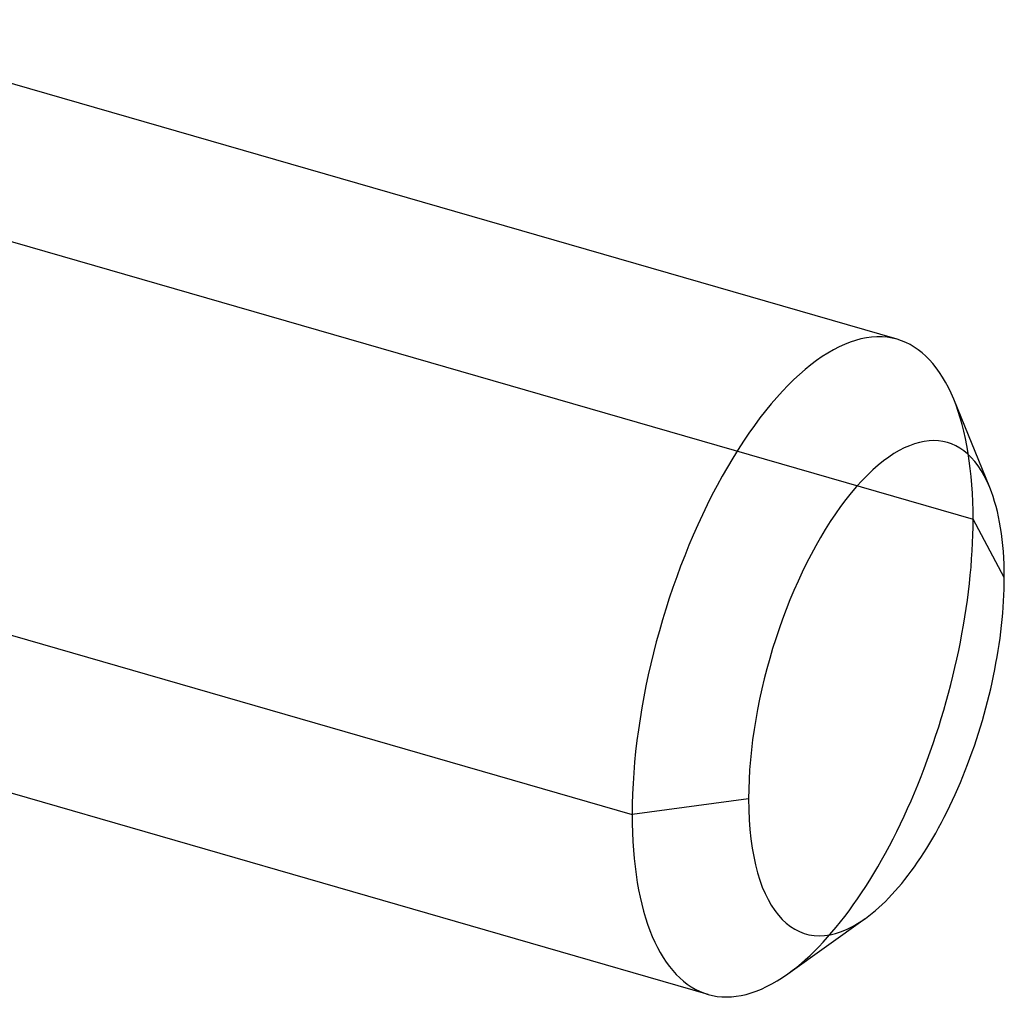
# Model space of a CAD drawing. Units: millimetres. Extents: x -53.7 to 7.7, y -3.8 to 18.5.
# Drawn here: x 1.9 to 7.7, y -3.8 to 1.9 of the extents above; entities that cross this region are included whole.
import ezdxf

# ---------------------------------------------------------------- set-up
doc = ezdxf.new("R2010")
doc.units = ezdxf.units.MM
doc.layers.add('MAIN-1', color=7, linetype='Continuous')
doc.layers.add('MAIN-2', color=7, linetype='Continuous')

msp = doc.modelspace()

# ---------------------------------------------------------------- linework, layer by layer
at = {"layer": 'MAIN-1'}
for p, q in [((7.0499, 0.0465), (0.5547, 1.9215)), ((7.5929, -0.8226), (7.3814, -0.3051)), ((-1, -0.866), (5.4952, -2.741)), ((5.9405, -3.7965), (-0.5547, -1.9215)), ((6.1782, -2.6495), (5.4952, -2.741)), ((6.4084, -3.6757), (6.8631, -3.3505))]:
    msp.add_line(p, q, dxfattribs=at)
for centre, major_axis, start_param, end_param in [((6.4952, -1.875), (0.5547, 1.9215), 0.000041, 2.158799), ((6.4952, -1.875), (0.5547, 1.9215), -0.501162, 0.000041), ((6.9282, -2), (-0.416, -1.4412), 2.640431, 5.300392), ((6.9282, -2), (-0.416, -1.4412), 2.158799, 2.640431), ((6.9282, -2), (-0.416, -1.4412), 0.501163, 2.158799), ((6.9282, -2), (-0.416, -1.4412), -0.982794, 0.501163), ((6.4952, -1.875), (0.5547, 1.9215), 2.158799, 3.141633), ((6.4952, -1.875), (0.5547, 1.9215), -3.141552, -2.64043)]:
    msp.add_ellipse(centre, major_axis=major_axis, ratio=0.433013, start_param=start_param, end_param=end_param, dxfattribs=at)
at = {"layer": 'MAIN-2'}
for p in [(1, 0.866), (7.6782, -1.3505)]:
    msp.add_line(p, (7.4952, -1.009), dxfattribs=at)
for start_param, end_param in [(-0.982794, -0.501162), (-2.64043, -0.982794)]:
    msp.add_ellipse((6.4952, -1.875), major_axis=(0.5547, 1.9215), ratio=0.433013, start_param=start_param, end_param=end_param, dxfattribs=at)

doc.saveas('drawing.dxf')
